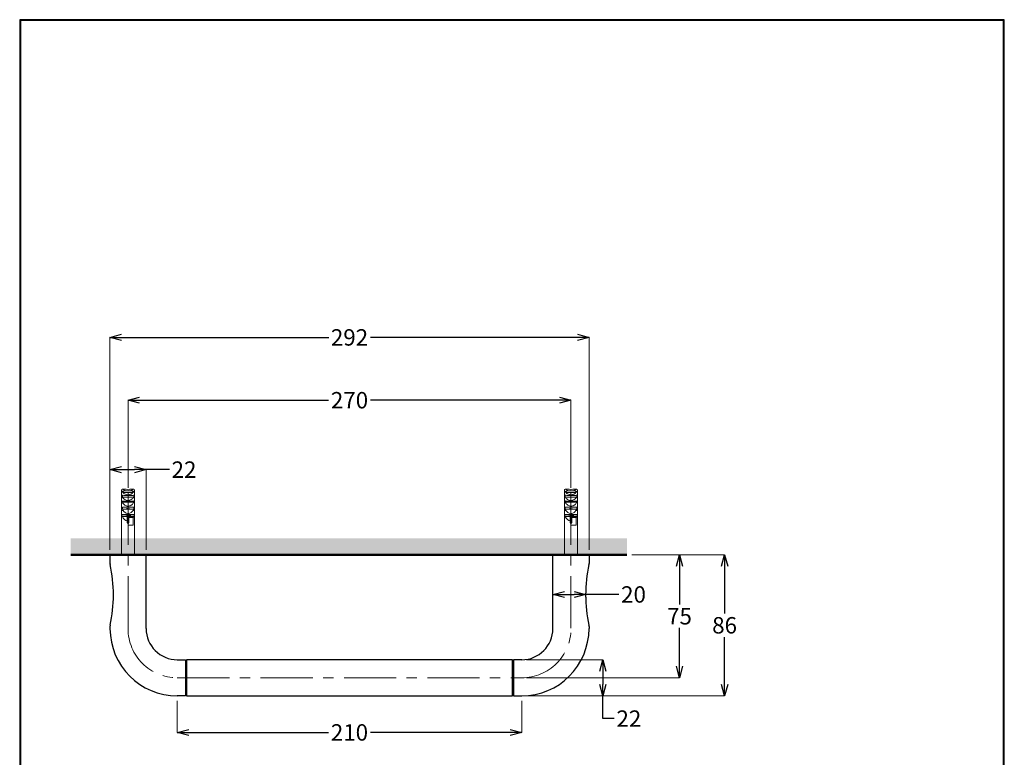
# Model space of a CAD drawing. Units: millimetres. Extents: x 2485 to 3085, y 611 to 1472.
# Drawn here: x 2485 to 3085, y 1023 to 1472 of the extents above; entities that cross this region are included whole.
import ezdxf

# ---------------------------------------------------------------- set-up
doc = ezdxf.new("R2010")
doc.units = ezdxf.units.MM
doc.linetypes.add('CENTER', pattern=[50.8, 31.75, -6.35, 6.35, -6.35])
for name, color, linetype, lineweight in [('中心線', 2, 'CENTER', 5), ('標註線', 7, 'Continuous', 9), ('牆壁線', 5, 'Continuous', 50)]:
    doc.layers.add(name, color=color, linetype=linetype, lineweight=lineweight)
doc.layers.add('繪圖線', color=7, linetype='Continuous')
doc.styles.get("Standard").update_dxf_attribs({"font": 'msjh.ttf', "height": 10})
doc.dimstyles.get("Standard").update_dxf_attribs({"dimtxt": 10, "dimasz": 7, "dimexe": 0, "dimexo": 3, "dimgap": 2, "dimtad": 0, "dimtih": 1, "dimtoh": 1, "dimdec": 1, "dimdsep": 46, "dimtxsty": 'Standard', "dimblk": 'OPEN30', "dimcen": 0.09, "dimadec": 0, "dimazin": 2, "dimtfac": 1, "dimtdec": 1, "dimtofl": 0, "dimtmove": 1, "dimatfit": 3, "dimldrblk": 'OPEN30', "dimfxl": 0, "dimtolj": 1, "dimtzin": 0, "dimlwe": 9, "dimarcsym": 0})

# ---------------------------------------------------------------- blocks, each defined once
blk = doc.blocks.new('_Open30')
at = {"color": 0, "linetype": 'ByBlock', "lineweight": -2}
for p, q in [((-1, 0.268), (0, 0)), ((0, 0), (-1, -0.268)), ((0, 0), (-1, 0))]:
    blk.add_line(p, q, dxfattribs=at)
blk = doc.blocks.new('*D54')
at = {"layer": 'Defpoints', "color": 0}
for p in [(2581.3, 1060.35), (2791.25, 1060.35), (2791.25, 1038.07)]:
    blk.add_point(p, dxfattribs=at)
at = {"layer": '繪圖線', "color": 0, "lineweight": 9}
for p, q in [((2581.3, 1057.35), (2581.3, 1038.07)), ((2791.25, 1057.35), (2791.25, 1038.07))]:
    blk.add_line(p, q, dxfattribs=at)
at = {"layer": '繪圖線', "color": 0, "lineweight": -2}
for p, q in [((2588.3, 1038.07), (2673.41, 1038.07)), ((2784.25, 1038.07), (2699.14, 1038.07))]:
    blk.add_line(p, q, dxfattribs=at)
at = {"layer": '繪圖線', "color": 0, "lineweight": -2, "xscale": 7, "yscale": 7, "zscale": 7, "rotation": 180}
blk.add_blockref('_Open30', (2581.3, 1038.07), dxfattribs=at)
at = {"layer": '繪圖線', "color": 0, "lineweight": -2, "xscale": 7, "yscale": 7, "zscale": 7}
blk.add_blockref('_Open30', (2791.25, 1038.07), dxfattribs=at)
at = {"layer": '繪圖線', "color": 0, "insert": (2686.27, 1038.07), "char_height": 10, "attachment_point": 5}
blk.add_mtext('\\A1;210', dxfattribs=at)
blk = doc.blocks.new('*D58')
at = {"layer": 'Defpoints', "color": 0}
for p in [(2832.25, 1278.79), (2540.35, 1146.36), (2832.25, 1146.36)]:
    blk.add_point(p, dxfattribs=at)
at = {"layer": '標註線', "color": 0, "lineweight": 9}
for p, q in [((2540.35, 1149.36), (2540.35, 1278.79)), ((2832.25, 1149.36), (2832.25, 1278.79))]:
    blk.add_line(p, q, dxfattribs=at)
at = {"layer": '標註線', "color": 0, "lineweight": -2}
for p, q in [((2547.35, 1278.79), (2673.6, 1278.79)), ((2825.25, 1278.79), (2699, 1278.79))]:
    blk.add_line(p, q, dxfattribs=at)
at = {"layer": '標註線', "color": 0, "lineweight": -2, "xscale": 7, "yscale": 7, "zscale": 7, "rotation": 180}
blk.add_blockref('_Open30', (2540.35, 1278.79), dxfattribs=at)
at = {"layer": '標註線', "color": 0, "lineweight": -2, "xscale": 7, "yscale": 7, "zscale": 7}
blk.add_blockref('_Open30', (2832.25, 1278.79), dxfattribs=at)
at = {"layer": '標註線', "color": 0, "insert": (2686.3, 1278.79), "char_height": 10, "attachment_point": 5}
blk.add_mtext('\\A1;292', dxfattribs=at)
blk = doc.blocks.new('*D59')
at = {"layer": 'Defpoints', "color": 0}
for p in [(2821.25, 1240.51), (2551.35, 1184.16), (2821.25, 1184.16)]:
    blk.add_point(p, dxfattribs=at)
at = {"layer": '標註線', "color": 0, "lineweight": 9}
for p, q in [((2551.35, 1187.16), (2551.35, 1240.51)), ((2821.25, 1187.16), (2821.25, 1240.51))]:
    blk.add_line(p, q, dxfattribs=at)
at = {"layer": '標註線', "color": 0, "lineweight": -2}
for p, q in [((2558.35, 1240.51), (2673.43, 1240.51)), ((2814.25, 1240.51), (2699.17, 1240.51))]:
    blk.add_line(p, q, dxfattribs=at)
at = {"layer": '標註線', "color": 0, "lineweight": -2, "xscale": 7, "yscale": 7, "zscale": 7, "rotation": 180}
blk.add_blockref('_Open30', (2551.35, 1240.51), dxfattribs=at)
at = {"layer": '標註線', "color": 0, "lineweight": -2, "xscale": 7, "yscale": 7, "zscale": 7}
blk.add_blockref('_Open30', (2821.25, 1240.51), dxfattribs=at)
at = {"layer": '標註線', "color": 0, "insert": (2686.3, 1240.51), "char_height": 10, "attachment_point": 5}
blk.add_mtext('\\A1;270', dxfattribs=at)
blk = doc.blocks.new('*D60')
at = {"layer": 'Defpoints', "color": 0}
for p in [(2562.35, 1198.21), (2540.35, 1146.36), (2562.35, 1146.36)]:
    blk.add_point(p, dxfattribs=at)
at = {"layer": '標註線', "color": 0, "lineweight": 9}
for p, q in [((2540.35, 1149.36), (2540.35, 1198.21)), ((2562.35, 1149.36), (2562.35, 1198.21))]:
    blk.add_line(p, q, dxfattribs=at)
at = {"layer": '標註線', "color": 0, "lineweight": -2}
for p, q in [((2547.35, 1198.21), (2555.35, 1198.21)), ((2576.59, 1198.21), (2562.35, 1198.21))]:
    blk.add_line(p, q, dxfattribs=at)
at = {"layer": '標註線', "color": 0, "lineweight": -2, "xscale": 7, "yscale": 7, "zscale": 7, "rotation": 180}
blk.add_blockref('_Open30', (2540.35, 1198.21), dxfattribs=at)
at = {"layer": '標註線', "color": 0, "lineweight": -2, "xscale": 7, "yscale": 7, "zscale": 7}
blk.add_blockref('_Open30', (2562.35, 1198.21), dxfattribs=at)
at = {"layer": '標註線', "color": 0, "insert": (2585.46, 1198.21), "char_height": 10, "attachment_point": 5}
blk.add_mtext('\\A1;22', dxfattribs=at)
blk = doc.blocks.new('*D61')
at = {"layer": 'Defpoints', "color": 0}
for p in [(2810.25, 1123.86), (2830.2, 1123.48), (2830.2, 1122.15)]:
    blk.add_point(p, dxfattribs=at)
at = {"layer": '標註線', "color": 0, "lineweight": 9}
for p, q in [((2810.25, 1120.86), (2810.25, 1122.15)), ((2830.2, 1120.48), (2830.2, 1122.15))]:
    blk.add_line(p, q, dxfattribs=at)
at = {"layer": '標註線', "color": 0, "lineweight": -2}
for p, q in [((2817.25, 1122.15), (2823.2, 1122.15)), ((2850.32, 1122.15), (2830.2, 1122.15))]:
    blk.add_line(p, q, dxfattribs=at)
at = {"layer": '標註線', "color": 0, "lineweight": -2, "xscale": 7, "yscale": 7, "zscale": 7, "rotation": 180}
blk.add_blockref('_Open30', (2810.25, 1122.15), dxfattribs=at)
at = {"layer": '標註線', "color": 0, "lineweight": -2, "xscale": 7, "yscale": 7, "zscale": 7}
blk.add_blockref('_Open30', (2830.2, 1122.15), dxfattribs=at)
at = {"layer": '標註線', "color": 0, "insert": (2859.36, 1122.15), "char_height": 10, "attachment_point": 5}
blk.add_mtext('\\A1;20', dxfattribs=at)
blk = doc.blocks.new('*D62')
at = {"layer": 'Defpoints', "color": 0}
for p in [(2791.25, 1082.36), (2791.25, 1060.35), (2840.67, 1060.35)]:
    blk.add_point(p, dxfattribs=at)
at = {"layer": '標註線', "color": 0, "lineweight": 9}
for p, q in [((2794.25, 1082.36), (2840.67, 1082.36)), ((2794.25, 1060.35), (2840.67, 1060.35))]:
    blk.add_line(p, q, dxfattribs=at)
at = {"layer": '標註線', "color": 0, "lineweight": -2}
for p, q in [((2840.67, 1075.36), (2840.67, 1067.35)), ((2840.67, 1046.48), (2840.67, 1060.35)), ((2847.67, 1046.48), (2840.67, 1046.48))]:
    blk.add_line(p, q, dxfattribs=at)
at = {"layer": '標註線', "color": 0, "lineweight": -2, "xscale": 7, "yscale": 7, "zscale": 7}
for p, rotation in [((2840.67, 1082.36), 90), ((2840.67, 1060.35), 270)]:
    blk.add_blockref('_Open30', p, dxfattribs=dict(at, rotation=rotation))
at = {"layer": '標註線', "color": 0, "insert": (2856.54, 1046.48), "char_height": 10, "attachment_point": 5}
blk.add_mtext('\\A1;22', dxfattribs=at)
blk = doc.blocks.new('*D63')
at = {"layer": 'Defpoints', "color": 0}
for p in [(2876.33, 1146.36), (2887.39, 1146.36), (2791.25, 1071.35)]:
    blk.add_point(p, dxfattribs=at)
at = {"layer": '標註線', "color": 0, "lineweight": 9}
for p, q in [((2879.33, 1146.36), (2887.39, 1146.36)), ((2794.25, 1071.35), (2887.39, 1071.35))]:
    blk.add_line(p, q, dxfattribs=at)
at = {"layer": '標註線', "color": 0, "lineweight": -2}
for p, q in [((2887.39, 1139.36), (2887.39, 1115.94)), ((2887.39, 1078.35), (2887.39, 1101.77))]:
    blk.add_line(p, q, dxfattribs=at)
at = {"layer": '標註線', "color": 0, "lineweight": -2, "xscale": 7, "yscale": 7, "zscale": 7}
for p, rotation in [((2887.39, 1146.36), 90), ((2887.39, 1071.35), 270)]:
    blk.add_blockref('_Open30', p, dxfattribs=dict(at, rotation=rotation))
at = {"layer": '標註線', "color": 0, "insert": (2887.39, 1108.85), "char_height": 10, "attachment_point": 5}
blk.add_mtext('\\A1;75', dxfattribs=at)
blk = doc.blocks.new('*D69')
at = {"layer": 'Defpoints', "color": 0}
for p in [(2855.31, 1146.36), (2791.25, 1060.35), (2914.86, 1060.35)]:
    blk.add_point(p, dxfattribs=at)
at = {"layer": '標註線', "color": 0, "lineweight": 9}
for p, q in [((2858.31, 1146.36), (2914.86, 1146.36)), ((2794.25, 1060.35), (2914.86, 1060.35))]:
    blk.add_line(p, q, dxfattribs=at)
at = {"layer": '標註線', "color": 0, "lineweight": -2}
for p, q in [((2914.86, 1139.36), (2914.86, 1110.52)), ((2914.86, 1067.35), (2914.86, 1096.19))]:
    blk.add_line(p, q, dxfattribs=at)
at = {"layer": '標註線', "color": 0, "lineweight": -2, "xscale": 7, "yscale": 7, "zscale": 7}
for p, rotation in [((2914.86, 1146.36), 90), ((2914.86, 1060.35), 270)]:
    blk.add_blockref('_Open30', p, dxfattribs=dict(at, rotation=rotation))
at = {"layer": '標註線', "color": 0, "insert": (2914.86, 1103.35), "char_height": 10, "attachment_point": 5}
blk.add_mtext('\\A1;86', dxfattribs=at)

msp = doc.modelspace()

# ---------------------------------------------------------------- hatches: boundary and pattern name
at = {"layer": '繪圖線', "lineweight": 0}
h = msp.add_hatch(dxfattribs=at)
h.set_pattern_fill('DOTS', color=256, scale=2)
h.set_pattern_definition([(0, (0, -80.706), (1.5875, 3.175), [0, -3.175])])
h.paths.add_polyline_path([(2855.31, 1146.36), (2855.31, 1156.36), (2516.42, 1156.36), (2516.42, 1146.36)])

# ---------------------------------------------------------------- linework, layer by layer
at = {"lineweight": 30}
msp.add_lwpolyline([(2485.32, 611.39), (3085.31, 611.39), (3085.31, 1472.4), (2485.32, 1472.4)], close=True, dxfattribs=at)
at = {"color": 0}
msp.add_lwpolyline([(3084.86, 710.07), (3084.86, 1471.95), (2485.77, 1471.95), (2485.77, 710.07)], close=True, dxfattribs=at)
at = {"layer": '中心線'}
for p, q in [((2551.35, 1184.16), (2551.35, 1101.36)), ((2821.25, 1184.16), (2821.25, 1101.36)), ((2581.35, 1071.35), (2791.25, 1071.35))]:
    msp.add_line(p, q, dxfattribs=at)
for points in [[(2551.35, 1101.36), (2551.35, 1084.79), (2564.78, 1071.35), (2581.35, 1071.35)], [(2791.25, 1071.35), (2807.82, 1071.35), (2821.25, 1084.79), (2821.25, 1101.36)]]:
    msp.add_open_spline(points, degree=3, dxfattribs=at)
at = {"layer": '牆壁線'}
msp.add_line((2516.42, 1146.36), (2855.31, 1146.36), dxfattribs=at)
at = {"layer": '繪圖線', "lineweight": 0}
for p, q in [((2547.38, 1173.39), (2547.38, 1185.48)), ((2547.89, 1182.62), (2547.89, 1181.5)), ((2554.48, 1184.32), (2548.22, 1184.32)), ((2550.22, 1186.36), (2548.39, 1186.36)), ((2549.68, 1185.38), (2553.02, 1185.38)), ((2554.31, 1186.36), (2552.48, 1186.36)), ((2554.81, 1181.5), (2554.81, 1182.62)), ((2555.32, 1173.39), (2555.32, 1185.48)), ((2817.28, 1173.39), (2817.28, 1185.48)), ((2817.79, 1182.62), (2817.79, 1181.5)), ((2824.38, 1184.32), (2818.12, 1184.32)), ((2820.12, 1186.36), (2818.29, 1186.36)), ((2819.58, 1185.38), (2822.92, 1185.38)), ((2824.21, 1186.36), (2822.38, 1186.36)), ((2824.72, 1181.5), (2824.72, 1182.62)), ((2825.22, 1173.39), (2825.22, 1185.48)), ((2554.81, 1181.5), (2547.89, 1181.5)), ((2547.89, 1179.11), (2547.89, 1178.3)), ((2554.81, 1178.3), (2547.89, 1178.3)), ((2554.81, 1178.3), (2554.81, 1179.11)), ((2824.72, 1181.5), (2817.79, 1181.5)), ((2817.79, 1179.11), (2817.79, 1178.3)), ((2824.72, 1178.3), (2817.79, 1178.3)), ((2824.72, 1178.3), (2824.72, 1179.11)), ((2547.38, 1173.39), (2548.29, 1173.39)), ((2547.38, 1173.39), (2547.38, 1161.94)), ((2549.67, 1170.63), (2547.64, 1170.63)), ((2547.64, 1170.63), (2547.64, 1169.68)), ((2554.92, 1170.93), (2547.78, 1170.93)), ((2547.89, 1175.43), (2547.89, 1174.17)), ((2554.81, 1174.17), (2547.89, 1174.17)), ((2547.89, 1174.17), (2548.29, 1173.39)), ((2550.68, 1170.63), (2549.77, 1170.63)), ((2550.85, 1165.84), (2550.85, 1170.93)), ((2551.85, 1165.84), (2551.85, 1170.93)), ((2555.06, 1170.63), (2552.03, 1170.63)), ((2554.41, 1173.39), (2554.81, 1174.17)), ((2554.41, 1173.39), (2555.32, 1173.39)), ((2554.81, 1174.17), (2554.81, 1175.43)), ((2555.06, 1169.68), (2555.06, 1170.63)), ((2555.32, 1173.39), (2555.32, 1161.94)), ((2817.28, 1173.39), (2818.19, 1173.39)), ((2817.28, 1173.39), (2817.28, 1146.36)), ((2819.57, 1170.63), (2817.54, 1170.63)), ((2817.54, 1170.63), (2817.54, 1169.68)), ((2824.82, 1170.93), (2817.68, 1170.93)), ((2817.79, 1175.43), (2817.79, 1174.17)), ((2824.72, 1174.17), (2817.79, 1174.17)), ((2817.79, 1174.17), (2818.19, 1173.39)), ((2820.57, 1170.63), (2819.66, 1170.63)), ((2820.75, 1165.84), (2820.75, 1170.93)), ((2821.75, 1165.84), (2821.75, 1170.93)), ((2824.96, 1170.63), (2821.92, 1170.63)), ((2824.31, 1173.39), (2824.72, 1174.17)), ((2824.31, 1173.39), (2825.22, 1173.39)), ((2824.72, 1174.17), (2824.72, 1175.43)), ((2824.96, 1169.68), (2824.96, 1170.63)), ((2825.22, 1173.39), (2825.22, 1146.36)), ((2550.85, 1169.68), (2547.89, 1169.68)), ((2550.85, 1165.84), (2551.85, 1165.84)), ((2550.85, 1165.59), (2551.85, 1165.59)), ((2551.35, 1164.43), (2551.35, 1165.59)), ((2551.35, 1164.43), (2554.47, 1164.43)), ((2554.81, 1169.68), (2551.85, 1169.68)), ((2551.85, 1169), (2554.47, 1169)), ((2554.47, 1164.43), (2554.47, 1169)), ((2820.75, 1169.68), (2817.79, 1169.68)), ((2820.75, 1165.84), (2821.75, 1165.84)), ((2820.75, 1165.59), (2821.75, 1165.59)), ((2821.25, 1164.43), (2821.25, 1165.59)), ((2821.25, 1164.43), (2824.37, 1164.43)), ((2824.72, 1169.68), (2821.75, 1169.68)), ((2821.75, 1169), (2824.37, 1169)), ((2824.37, 1164.43), (2824.37, 1169)), ((2547.35, 1161.94), (2547.35, 1146.36)), ((2555.35, 1146.36), (2555.35, 1161.94)), ((2817.25, 1161.94), (2817.25, 1150.93)), ((2825.25, 1150.93), (2825.25, 1161.94))]:
    msp.add_line(p, q, dxfattribs=at)
at = {"layer": '繪圖線'}
for p, q in [((2562.35, 1146.36), (2540.35, 1146.36)), ((2540.35, 1146.36), (2540.35, 1141.09)), ((2562.35, 1101.36), (2562.35, 1146.36)), ((2810.25, 1101.36), (2810.25, 1146.36)), ((2810.25, 1146.36), (2832.25, 1146.36)), ((2832.25, 1146.36), (2832.25, 1141.09)), ((2540.35, 1102.62), (2540.35, 1101.36)), ((2832.25, 1102.62), (2832.25, 1101.36)), ((2581.35, 1082.36), (2586.35, 1082.36)), ((2586.35, 1082.36), (2586.35, 1060.35)), ((2587.05, 1081.85), (2586.35, 1081.85)), ((2587.05, 1082.36), (2587.05, 1060.35)), ((2785.55, 1082.36), (2587.05, 1082.36)), ((2785.55, 1082.36), (2785.55, 1060.35)), ((2785.55, 1060.35), (2785.55, 1082.36)), ((2785.55, 1081.85), (2786.25, 1081.85)), ((2786.25, 1082.36), (2786.25, 1060.35)), ((2791.25, 1082.36), (2786.25, 1082.36)), ((2586.35, 1060.35), (2581.35, 1060.35)), ((2586.35, 1060.85), (2587.05, 1060.85)), ((2587.05, 1060.35), (2785.55, 1060.35)), ((2786.25, 1060.85), (2785.55, 1060.85)), ((2786.25, 1060.35), (2791.25, 1060.35)), ((2786.25, 1060.35), (2791.25, 1060.35))]:
    msp.add_line(p, q, dxfattribs=at)
at = {"layer": '繪圖線', "lineweight": 0}
for points, knots in [([(2548.23, 1184.52), (2547.21, 1185.32), (2548.48, 1184.24), (2547.59, 1185.06), (2547.25, 1185.68), (2547.66, 1184.85), (2547.38, 1185.48)], [0, 0, 0, 0, 1, 1, 1, 2, 2, 2, 2]), ([(2547.38, 1185.48), (2547.45, 1185.92), (2547.34, 1185.33), (2547.44, 1185.77), (2547.66, 1186.16), (2547.33, 1185.65), (2547.6, 1186.02), (2547.96, 1186.33), (2547.46, 1185.94), (2547.85, 1186.22), (2548.3, 1186.41), (2547.68, 1186.18), (2548.16, 1186.33), (2548.5, 1186.37), (2548.04, 1186.33), (2548.39, 1186.36)], [0, 0, 0, 0, 1, 1, 1, 2, 2, 2, 3, 3, 3, 4, 4, 4, 5, 5, 5, 5]), ([(2547.89, 1182.62), (2549.13, 1182.47), (2547.41, 1182.66), (2548.75, 1182.52), (2550.45, 1182.42), (2548.1, 1182.55), (2549.92, 1182.46), (2551.87, 1182.41), (2549.25, 1182.46), (2551.23, 1182.44), (2553.16, 1182.45), (2550.6, 1182.42), (2552.51, 1182.45), (2554.26, 1182.52), (2551.97, 1182.42), (2553.65, 1182.5), (2555.1, 1182.62), (2553.26, 1182.45), (2554.57, 1182.58), (2554.94, 1182.63), (2554.46, 1182.57), (2554.81, 1182.62)], [0, 0, 0, 0, 1, 1, 1, 2, 2, 2, 3, 3, 3, 4, 4, 4, 5, 5, 5, 6, 6, 6, 7, 7, 7, 7]), ([(2554.48, 1184.32), (2553.06, 1183.04), (2555.01, 1184.69), (2553.51, 1183.49), (2552.61, 1183.02), (2553.82, 1183.62), (2552.9, 1183.19), (2551.92, 1182.87), (2553.24, 1183.27), (2552.24, 1182.99), (2550.35, 1182.79), (2552.88, 1182.95), (2550.98, 1182.91), (2549.28, 1183.23), (2551.51, 1182.72), (2549.86, 1183.17), (2548.32, 1183.93), (2550.31, 1182.84), (2548.87, 1183.71), (2547.87, 1184.6), (2549.17, 1183.39), (2548.22, 1184.32)], [0, 0, 0, 0, 1, 1, 1, 2, 2, 2, 3, 3, 3, 4, 4, 4, 5, 5, 5, 6, 6, 6, 7, 7, 7, 7]), ([(2548.23, 1184.52), (2548.3, 1184.89), (2548.19, 1184.41), (2548.28, 1184.76), (2548.48, 1185.09), (2548.19, 1184.67), (2548.43, 1184.97), (2548.75, 1185.25), (2548.31, 1184.9), (2548.65, 1185.15), (2549.26, 1185.42), (2548.43, 1185.09), (2549.07, 1185.31), (2549.98, 1185.43), (2548.76, 1185.3), (2549.68, 1185.38)], [0, 0, 0, 0, 1, 1, 1, 2, 2, 2, 3, 3, 3, 4, 4, 4, 5, 5, 5, 5]), ([(2548.39, 1186.36), (2548.59, 1185.96), (2548.31, 1186.48), (2548.53, 1186.09), (2549.21, 1185.43), (2548.21, 1186.28), (2549.03, 1185.67), (2549.99, 1185.22), (2548.68, 1185.8), (2549.68, 1185.38)], [0, 0, 0, 0, 1, 1, 1, 2, 2, 2, 3, 3, 3, 3]), ([(2553.02, 1185.38), (2554.24, 1185.24), (2552.63, 1185.49), (2553.82, 1185.25), (2554.31, 1185.02), (2553.68, 1185.36), (2554.14, 1185.09), (2554.52, 1184.73), (2554.04, 1185.23), (2554.38, 1184.84), (2554.53, 1184.5), (2554.35, 1184.96), (2554.46, 1184.61), (2554.48, 1184.48), (2554.46, 1184.65), (2554.47, 1184.52)], [0, 0, 0, 0, 1, 1, 1, 2, 2, 2, 3, 3, 3, 4, 4, 4, 5, 5, 5, 5]), ([(2553.02, 1185.38), (2553.33, 1185.49), (2552.92, 1185.34), (2553.22, 1185.45), (2554.28, 1185.97), (2552.94, 1185.24), (2553.89, 1185.82), (2554.54, 1186.48), (2553.77, 1185.58), (2554.28, 1186.27), (2554.33, 1186.4), (2554.26, 1186.22), (2554.31, 1186.36)], [0, 0, 0, 0, 1, 1, 1, 2, 2, 2, 3, 3, 3, 4, 4, 4, 4]), ([(2554.31, 1186.36), (2554.82, 1186.29), (2554.15, 1186.39), (2554.65, 1186.31), (2555.11, 1186.11), (2554.51, 1186.4), (2554.95, 1186.16), (2555.3, 1185.84), (2554.85, 1186.28), (2555.17, 1185.94), (2555.38, 1185.53), (2555.13, 1186.08), (2555.3, 1185.66), (2555.33, 1185.38), (2555.29, 1185.75), (2555.32, 1185.48)], [0, 0, 0, 0, 1, 1, 1, 2, 2, 2, 3, 3, 3, 4, 4, 4, 5, 5, 5, 5]), ([(2555.32, 1185.48), (2555.22, 1185.2), (2555.36, 1185.57), (2555.25, 1185.29), (2554.58, 1184.39), (2555.6, 1185.57), (2554.74, 1184.7), (2554.34, 1184.43), (2554.88, 1184.79), (2554.47, 1184.52)], [0, 0, 0, 0, 1, 1, 1, 2, 2, 2, 3, 3, 3, 3]), ([(2818.13, 1184.52), (2817.11, 1185.32), (2818.38, 1184.24), (2817.49, 1185.06), (2817.15, 1185.68), (2817.56, 1184.85), (2817.28, 1185.48)], [0, 0, 0, 0, 1, 1, 1, 2, 2, 2, 2]), ([(2817.28, 1185.48), (2817.35, 1185.92), (2817.24, 1185.33), (2817.34, 1185.77), (2817.56, 1186.16), (2817.23, 1185.65), (2817.5, 1186.02), (2817.86, 1186.33), (2817.36, 1185.94), (2817.75, 1186.22), (2818.2, 1186.41), (2817.58, 1186.18), (2818.06, 1186.33), (2818.4, 1186.37), (2817.94, 1186.33), (2818.29, 1186.36)], [0, 0, 0, 0, 1, 1, 1, 2, 2, 2, 3, 3, 3, 4, 4, 4, 5, 5, 5, 5]), ([(2817.79, 1182.62), (2819.03, 1182.47), (2817.31, 1182.66), (2818.65, 1182.52), (2820.35, 1182.42), (2818, 1182.55), (2819.82, 1182.46), (2821.77, 1182.41), (2819.15, 1182.46), (2821.13, 1182.44), (2823.06, 1182.45), (2820.51, 1182.42), (2822.41, 1182.45), (2824.16, 1182.52), (2821.87, 1182.42), (2823.55, 1182.5), (2825, 1182.62), (2823.15, 1182.45), (2824.47, 1182.58), (2824.84, 1182.63), (2824.36, 1182.57), (2824.72, 1182.62)], [0, 0, 0, 0, 1, 1, 1, 2, 2, 2, 3, 3, 3, 4, 4, 4, 5, 5, 5, 6, 6, 6, 7, 7, 7, 7]), ([(2824.38, 1184.32), (2822.96, 1183.04), (2824.91, 1184.69), (2823.41, 1183.49), (2822.51, 1183.02), (2823.72, 1183.62), (2822.8, 1183.19), (2821.82, 1182.87), (2823.14, 1183.27), (2822.14, 1182.99), (2820.25, 1182.79), (2822.78, 1182.95), (2820.88, 1182.91), (2819.18, 1183.23), (2821.41, 1182.72), (2819.76, 1183.17), (2818.22, 1183.93), (2820.21, 1182.84), (2818.77, 1183.71), (2817.77, 1184.6), (2819.07, 1183.39), (2818.12, 1184.32)], [0, 0, 0, 0, 1, 1, 1, 2, 2, 2, 3, 3, 3, 4, 4, 4, 5, 5, 5, 6, 6, 6, 7, 7, 7, 7]), ([(2818.13, 1184.52), (2818.2, 1184.89), (2818.09, 1184.41), (2818.18, 1184.76), (2818.38, 1185.09), (2818.09, 1184.67), (2818.33, 1184.97), (2818.65, 1185.25), (2818.21, 1184.9), (2818.55, 1185.15), (2819.17, 1185.42), (2818.33, 1185.09), (2818.97, 1185.31), (2819.89, 1185.43), (2818.66, 1185.3), (2819.58, 1185.38)], [0, 0, 0, 0, 1, 1, 1, 2, 2, 2, 3, 3, 3, 4, 4, 4, 5, 5, 5, 5]), ([(2818.29, 1186.36), (2818.49, 1185.96), (2818.21, 1186.48), (2818.43, 1186.09), (2819.11, 1185.43), (2818.11, 1186.28), (2818.93, 1185.67), (2819.89, 1185.22), (2818.58, 1185.8), (2819.58, 1185.38)], [0, 0, 0, 0, 1, 1, 1, 2, 2, 2, 3, 3, 3, 3]), ([(2822.92, 1185.38), (2824.14, 1185.24), (2822.53, 1185.49), (2823.72, 1185.25), (2824.21, 1185.02), (2823.57, 1185.36), (2824.04, 1185.09), (2824.42, 1184.73), (2823.94, 1185.23), (2824.28, 1184.84), (2824.43, 1184.5), (2824.25, 1184.96), (2824.36, 1184.61), (2824.38, 1184.48), (2824.36, 1184.65), (2824.37, 1184.52)], [0, 0, 0, 0, 1, 1, 1, 2, 2, 2, 3, 3, 3, 4, 4, 4, 5, 5, 5, 5]), ([(2822.92, 1185.38), (2823.23, 1185.49), (2822.82, 1185.34), (2823.12, 1185.45), (2824.18, 1185.97), (2822.84, 1185.24), (2823.79, 1185.82), (2824.44, 1186.48), (2823.67, 1185.58), (2824.18, 1186.27), (2824.23, 1186.4), (2824.16, 1186.22), (2824.21, 1186.36)], [0, 0, 0, 0, 1, 1, 1, 2, 2, 2, 3, 3, 3, 4, 4, 4, 4]), ([(2824.21, 1186.36), (2824.72, 1186.29), (2824.05, 1186.39), (2824.55, 1186.31), (2825.01, 1186.11), (2824.41, 1186.4), (2824.85, 1186.16), (2825.2, 1185.84), (2824.75, 1186.28), (2825.07, 1185.94), (2825.28, 1185.53), (2825.03, 1186.08), (2825.2, 1185.66), (2825.24, 1185.38), (2825.19, 1185.75), (2825.22, 1185.48)], [0, 0, 0, 0, 1, 1, 1, 2, 2, 2, 3, 3, 3, 4, 4, 4, 5, 5, 5, 5]), ([(2825.22, 1185.48), (2825.12, 1185.2), (2825.26, 1185.57), (2825.15, 1185.29), (2824.48, 1184.39), (2825.5, 1185.57), (2824.64, 1184.7), (2824.24, 1184.43), (2824.78, 1184.79), (2824.37, 1184.52)], [0, 0, 0, 0, 1, 1, 1, 2, 2, 2, 3, 3, 3, 3]), ([(2554.81, 1179.11), (2553.57, 1178.97), (2555.29, 1179.15), (2553.96, 1179.02), (2552.28, 1178.92), (2554.59, 1179.04), (2552.8, 1178.96), (2550.85, 1178.91), (2553.47, 1178.96), (2551.49, 1178.93), (2549.5, 1178.95), (2552.13, 1178.92), (2550.17, 1178.95), (2548.35, 1179.02), (2550.72, 1178.92), (2548.99, 1179), (2547.52, 1179.12), (2549.38, 1178.96), (2548.06, 1179.09), (2547.8, 1179.12), (2548.14, 1179.07), (2547.89, 1179.11)], [0, 0, 0, 0, 1, 1, 1, 2, 2, 2, 3, 3, 3, 4, 4, 4, 5, 5, 5, 6, 6, 6, 7, 7, 7, 7]), ([(2547.89, 1178.3), (2548.56, 1177.18), (2547.63, 1178.66), (2548.35, 1177.56), (2549.24, 1176.54), (2548.01, 1177.87), (2548.96, 1176.89), (2550.33, 1175.9), (2548.44, 1177.16), (2549.91, 1176.27), (2551.27, 1175.78), (2549.42, 1176.36), (2550.84, 1175.98), (2552.33, 1175.9), (2550.34, 1175.92), (2551.83, 1175.97), (2553.12, 1176.29), (2551.43, 1175.81), (2552.68, 1176.21), (2554.24, 1177.11), (2552.22, 1175.84), (2553.69, 1176.85), (2554.56, 1177.71), (2553.43, 1176.54), (2554.25, 1177.44), (2554.95, 1178.4), (2554.06, 1177.1), (2554.7, 1178.09), (2554.87, 1178.41), (2554.64, 1177.98), (2554.81, 1178.3)], [0, 0, 0, 0, 1, 1, 1, 2, 2, 2, 3, 3, 3, 4, 4, 4, 5, 5, 5, 6, 6, 6, 7, 7, 7, 8, 8, 8, 9, 9, 9, 10, 10, 10, 10]), ([(2554.81, 1181.5), (2554.22, 1180.6), (2555.03, 1181.79), (2554.41, 1180.91), (2553.66, 1180.1), (2554.69, 1181.16), (2553.89, 1180.38), (2552.38, 1179.34), (2554.46, 1180.65), (2552.85, 1179.73), (2551.31, 1179.24), (2553.39, 1179.81), (2551.8, 1179.45), (2550.15, 1179.42), (2552.35, 1179.37), (2550.7, 1179.48), (2549.23, 1179.88), (2551.16, 1179.27), (2549.74, 1179.78), (2548.36, 1180.59), (2550.14, 1179.45), (2548.84, 1180.35), (2548.01, 1181.14), (2549.09, 1180.06), (2548.31, 1180.89), (2547.66, 1181.8), (2548.5, 1180.58), (2547.89, 1181.5)], [0, 0, 0, 0, 1, 1, 1, 2, 2, 2, 3, 3, 3, 4, 4, 4, 5, 5, 5, 6, 6, 6, 7, 7, 7, 8, 8, 8, 9, 9, 9, 9]), ([(2824.72, 1179.11), (2823.47, 1178.97), (2825.19, 1179.15), (2823.86, 1179.02), (2822.18, 1178.92), (2824.49, 1179.04), (2822.7, 1178.96), (2820.75, 1178.91), (2823.38, 1178.96), (2821.39, 1178.93), (2819.4, 1178.95), (2822.04, 1178.92), (2820.07, 1178.95), (2818.25, 1179.02), (2820.62, 1178.92), (2818.89, 1179), (2817.42, 1179.12), (2819.28, 1178.96), (2817.96, 1179.09), (2817.7, 1179.12), (2818.04, 1179.07), (2817.79, 1179.11)], [0, 0, 0, 0, 1, 1, 1, 2, 2, 2, 3, 3, 3, 4, 4, 4, 5, 5, 5, 6, 6, 6, 7, 7, 7, 7]), ([(2817.79, 1178.3), (2818.46, 1177.18), (2817.54, 1178.66), (2818.25, 1177.56), (2819.13, 1176.54), (2817.91, 1177.87), (2818.87, 1176.89), (2820.23, 1175.9), (2818.35, 1177.16), (2819.81, 1176.27), (2821.17, 1175.78), (2819.32, 1176.36), (2820.74, 1175.98), (2822.23, 1175.9), (2820.24, 1175.92), (2821.73, 1175.97), (2823.02, 1176.29), (2821.33, 1175.81), (2822.58, 1176.21), (2824.14, 1177.11), (2822.12, 1175.84), (2823.59, 1176.85), (2824.46, 1177.71), (2823.33, 1176.54), (2824.15, 1177.44), (2824.85, 1178.4), (2823.96, 1177.1), (2824.6, 1178.09), (2824.77, 1178.41), (2824.54, 1177.98), (2824.72, 1178.3)], [0, 0, 0, 0, 1, 1, 1, 2, 2, 2, 3, 3, 3, 4, 4, 4, 5, 5, 5, 6, 6, 6, 7, 7, 7, 8, 8, 8, 9, 9, 9, 10, 10, 10, 10]), ([(2824.72, 1181.5), (2824.12, 1180.6), (2824.93, 1181.79), (2824.31, 1180.91), (2823.56, 1180.1), (2824.59, 1181.16), (2823.79, 1180.38), (2822.28, 1179.34), (2824.36, 1180.65), (2822.75, 1179.73), (2821.2, 1179.24), (2823.29, 1179.81), (2821.7, 1179.45), (2820.05, 1179.42), (2822.25, 1179.37), (2820.6, 1179.48), (2819.13, 1179.88), (2821.06, 1179.27), (2819.64, 1179.78), (2818.26, 1180.59), (2820.04, 1179.45), (2818.74, 1180.35), (2817.91, 1181.14), (2818.99, 1180.06), (2818.21, 1180.89), (2817.56, 1181.8), (2818.4, 1180.58), (2817.79, 1181.5)], [0, 0, 0, 0, 1, 1, 1, 2, 2, 2, 3, 3, 3, 4, 4, 4, 5, 5, 5, 6, 6, 6, 7, 7, 7, 8, 8, 8, 9, 9, 9, 9]), ([(2554.81, 1175.43), (2554.65, 1175.43), (2554.87, 1175.43), (2554.7, 1175.43), (2553.93, 1175.43), (2555, 1175.43), (2554.17, 1175.43), (2552.58, 1175.43), (2554.77, 1175.43), (2553.07, 1175.43), (2551.16, 1175.43), (2553.74, 1175.43), (2551.78, 1175.43), (2549.77, 1175.43), (2552.44, 1175.43), (2550.44, 1175.43), (2548.56, 1175.43), (2551.02, 1175.43), (2549.21, 1175.43), (2547.65, 1175.43), (2549.64, 1175.43), (2548.21, 1175.43), (2547.71, 1175.43), (2548.37, 1175.43), (2547.89, 1175.43)], [0, 0, 0, 0, 1, 1, 1, 2, 2, 2, 3, 3, 3, 4, 4, 4, 5, 5, 5, 6, 6, 6, 7, 7, 7, 8, 8, 8, 8]), ([(2548.29, 1173.39), (2549.72, 1171.07), (2552.24, 1170.77), (2553.93, 1172.73), (2554.1, 1172.93), (2554.26, 1173.15), (2554.41, 1173.39)], [0, 0, 0, 0, 1, 1, 1, 2, 2, 2, 2]), ([(2550.85, 1170.43), (2550.29, 1170.52), (2551.03, 1170.4), (2550.48, 1170.49), (2549.34, 1170.66), (2550.77, 1170.43), (2549.77, 1170.61), (2549.65, 1170.64), (2549.8, 1170.6), (2549.69, 1170.63)], [0, 0, 0, 0, 1, 1, 1, 2, 2, 2, 3, 3, 3, 3]), ([(2549.69, 1170.6), (2549.8, 1170.57), (2549.65, 1170.61), (2549.77, 1170.58), (2550.77, 1170.39), (2549.34, 1170.63), (2550.48, 1170.45), (2551.03, 1170.37), (2550.29, 1170.48), (2550.85, 1170.4)], [0, 0, 0, 0, 1, 1, 1, 2, 2, 2, 3, 3, 3, 3]), ([(2552.34, 1174.3), (2552.16, 1174.33), (2552.4, 1174.29), (2552.22, 1174.32), (2550.95, 1174.52), (2552.69, 1174.26), (2551.35, 1174.46), (2550.01, 1174.66), (2551.75, 1174.39), (2550.48, 1174.59), (2550.34, 1174.61), (2550.53, 1174.58), (2550.39, 1174.6)], [0, 0, 0, 0, 1, 1, 1, 2, 2, 2, 3, 3, 3, 4, 4, 4, 4]), ([(2550.39, 1174.57), (2550.53, 1174.55), (2550.34, 1174.58), (2550.48, 1174.56), (2551.75, 1174.36), (2550.01, 1174.63), (2551.35, 1174.43), (2552.69, 1174.23), (2550.95, 1174.49), (2552.22, 1174.29), (2552.4, 1174.26), (2552.16, 1174.3), (2552.34, 1174.27)], [0, 0, 0, 0, 1, 1, 1, 2, 2, 2, 3, 3, 3, 4, 4, 4, 4]), ([(2553.01, 1170.08), (2552.9, 1170.11), (2553.05, 1170.07), (2552.93, 1170.1), (2551.93, 1170.28), (2553.36, 1170.04), (2552.22, 1170.22), (2551.67, 1170.3), (2552.4, 1170.19), (2551.85, 1170.28)], [0, 0, 0, 0, 1, 1, 1, 2, 2, 2, 3, 3, 3, 3]), ([(2551.85, 1170.25), (2552.4, 1170.16), (2551.67, 1170.27), (2552.22, 1170.19), (2553.36, 1170.01), (2551.93, 1170.25), (2552.93, 1170.07), (2553.05, 1170.04), (2552.9, 1170.08), (2553.01, 1170.05)], [0, 0, 0, 0, 1, 1, 1, 2, 2, 2, 3, 3, 3, 3]), ([(2824.72, 1175.43), (2824.55, 1175.43), (2824.77, 1175.43), (2824.61, 1175.43), (2823.83, 1175.43), (2824.9, 1175.43), (2824.07, 1175.43), (2822.48, 1175.43), (2824.67, 1175.43), (2822.97, 1175.43), (2821.06, 1175.43), (2823.64, 1175.43), (2821.68, 1175.43), (2819.67, 1175.43), (2822.34, 1175.43), (2820.34, 1175.43), (2818.46, 1175.43), (2820.92, 1175.43), (2819.11, 1175.43), (2817.55, 1175.43), (2819.54, 1175.43), (2818.11, 1175.43), (2817.61, 1175.43), (2818.27, 1175.43), (2817.79, 1175.43)], [0, 0, 0, 0, 1, 1, 1, 2, 2, 2, 3, 3, 3, 4, 4, 4, 5, 5, 5, 6, 6, 6, 7, 7, 7, 8, 8, 8, 8]), ([(2818.19, 1173.39), (2819.62, 1171.07), (2822.14, 1170.77), (2823.83, 1172.73), (2824, 1172.93), (2824.16, 1173.15), (2824.31, 1173.39)], [0, 0, 0, 0, 1, 1, 1, 2, 2, 2, 2]), ([(2820.75, 1170.43), (2820.2, 1170.52), (2820.93, 1170.4), (2820.38, 1170.49), (2819.24, 1170.66), (2820.67, 1170.43), (2819.66, 1170.61), (2819.55, 1170.64), (2819.7, 1170.6), (2819.59, 1170.63)], [0, 0, 0, 0, 1, 1, 1, 2, 2, 2, 3, 3, 3, 3]), ([(2819.59, 1170.6), (2819.7, 1170.57), (2819.55, 1170.61), (2819.66, 1170.58), (2820.67, 1170.39), (2819.24, 1170.63), (2820.38, 1170.45), (2820.93, 1170.37), (2820.2, 1170.48), (2820.75, 1170.4)], [0, 0, 0, 0, 1, 1, 1, 2, 2, 2, 3, 3, 3, 3]), ([(2822.23, 1174.3), (2822.06, 1174.33), (2822.3, 1174.29), (2822.12, 1174.32), (2820.85, 1174.52), (2822.59, 1174.26), (2821.25, 1174.46), (2819.91, 1174.66), (2821.65, 1174.39), (2820.38, 1174.59), (2820.24, 1174.61), (2820.43, 1174.58), (2820.29, 1174.6)], [0, 0, 0, 0, 1, 1, 1, 2, 2, 2, 3, 3, 3, 4, 4, 4, 4]), ([(2820.28, 1174.57), (2820.43, 1174.55), (2820.24, 1174.58), (2820.38, 1174.56), (2821.65, 1174.36), (2819.91, 1174.63), (2821.25, 1174.43), (2822.59, 1174.23), (2820.85, 1174.49), (2822.12, 1174.29), (2822.3, 1174.26), (2822.06, 1174.3), (2822.24, 1174.27)], [0, 0, 0, 0, 1, 1, 1, 2, 2, 2, 3, 3, 3, 4, 4, 4, 4]), ([(2822.91, 1170.08), (2822.8, 1170.11), (2822.95, 1170.07), (2822.83, 1170.1), (2821.83, 1170.28), (2823.26, 1170.04), (2822.12, 1170.22), (2821.57, 1170.3), (2822.3, 1170.19), (2821.75, 1170.28)], [0, 0, 0, 0, 1, 1, 1, 2, 2, 2, 3, 3, 3, 3]), ([(2821.75, 1170.25), (2822.3, 1170.16), (2821.57, 1170.27), (2822.12, 1170.19), (2823.26, 1170.01), (2821.83, 1170.25), (2822.83, 1170.07), (2822.95, 1170.04), (2822.8, 1170.08), (2822.91, 1170.05)], [0, 0, 0, 0, 1, 1, 1, 2, 2, 2, 3, 3, 3, 3])]:
    msp.add_open_spline(points, degree=3, knots=knots, dxfattribs=at)
for points in [[(2550.22, 1186.36), (2550.89, 1185.85), (2551.81, 1185.85), (2552.48, 1186.36)], [(2820.12, 1186.36), (2820.79, 1185.85), (2821.71, 1185.85), (2822.38, 1186.36)], [(2547.89, 1169.68), (2548.51, 1168.19), (2549.61, 1167.19), (2550.85, 1166.98)], [(2554.47, 1169), (2554.6, 1169.21), (2554.71, 1169.44), (2554.81, 1169.68)], [(2817.79, 1169.68), (2818.41, 1168.19), (2819.51, 1167.19), (2820.75, 1166.98)], [(2824.37, 1169), (2824.5, 1169.21), (2824.61, 1169.44), (2824.72, 1169.68)]]:
    msp.add_open_spline(points, degree=3, dxfattribs=at)
at = {"layer": '繪圖線'}
for points in [[(2540.35, 1141.09), (2540.35, 1140.86), (2540.37, 1140.63), (2540.4, 1140.4)], [(2540.4, 1103.33), (2543.09, 1115.54), (2543.09, 1128.19), (2540.4, 1140.4)], [(2832.2, 1140.4), (2829.51, 1128.19), (2829.51, 1115.54), (2832.2, 1103.33)], [(2832.2, 1140.4), (2832.23, 1140.63), (2832.25, 1140.86), (2832.25, 1141.09)], [(2540.4, 1103.33), (2540.36, 1103.07), (2540.35, 1102.82), (2540.35, 1102.57)], [(2540.35, 1101.36), (2540.35, 1078.71), (2558.71, 1060.35), (2581.35, 1060.35)], [(2562.35, 1101.36), (2562.35, 1090.86), (2570.86, 1082.36), (2581.35, 1082.36)], [(2791.25, 1082.36), (2801.74, 1082.36), (2810.25, 1090.86), (2810.25, 1101.36)], [(2791.25, 1060.35), (2813.89, 1060.35), (2832.25, 1078.71), (2832.25, 1101.36)], [(2832.25, 1102.57), (2832.25, 1102.82), (2832.24, 1103.07), (2832.2, 1103.33)]]:
    msp.add_open_spline(points, degree=3, dxfattribs=at)

# ---------------------------------------------------------------- dimensions: what is measured, and where the dimension line sits
at = {"layer": '標註線'}
for base, p1, p2, text, picture, middle in [((2832.25, 1278.79), (2540.35, 1146.36), (2832.25, 1146.36), '292', '*D58', (2686.3, 1278.79)), ((2821.25, 1240.51), (2551.35, 1184.16), (2821.25, 1184.16), '270', '*D59', (2686.3, 1240.51))]:
    dim = msp.add_linear_dim(base=base, p1=p1, p2=p2, text=text, dimstyle='Standard', dxfattribs=at)
    dim.commit()
    dim.dimension.update_dxf_attribs({"geometry": picture, "text_midpoint": middle})
for base, p1, p2, picture, middle in [((2562.35, 1198.21), (2540.35, 1146.36), (2562.35, 1146.36), '*D60', (2585.46, 1195.05)), ((2830.2022, 1122.1472), (2810.2493, 1123.8557), (2830.2022, 1123.4808), '*D61', (2859.3583, 1122.1472))]:
    dim = msp.add_linear_dim(base=base, p1=p1, p2=p2, dimstyle='Standard', dxfattribs=at)
    dim.commit()
    dim.dimension.update_dxf_attribs({"geometry": picture, "text_midpoint": middle, "dimtype": 160})
for base, p1, p2, picture, middle in [((2887.39, 1146.36), (2791.25, 1071.35), (2876.33, 1146.36), '*D63', (2887.39, 1108.85)), ((2914.86, 1060.35), (2855.31, 1146.36), (2791.25, 1060.35), '*D69', (2914.86, 1103.35))]:
    dim = msp.add_linear_dim(base=base, p1=p1, p2=p2, angle=90, dimstyle='Standard', dxfattribs=at)
    dim.commit()
    dim.dimension.update_dxf_attribs({"geometry": picture, "text_midpoint": middle})
dim = msp.add_linear_dim(base=(2840.67, 1060.35), p1=(2791.25, 1082.36), p2=(2791.25, 1060.35), angle=90, dimstyle='Standard', dxfattribs=at)
dim.commit()
dim.dimension.update_dxf_attribs({"geometry": '*D62', "text_midpoint": (2845.23, 1046.48), "dimtype": 160})
at = {"layer": '繪圖線'}
dim = msp.add_linear_dim(base=(2791.25, 1038.07), p1=(2581.3, 1060.35), p2=(2791.25, 1060.35), text='210', dimstyle='Standard', dxfattribs=at)
dim.commit()
dim.dimension.update_dxf_attribs({"geometry": '*D54', "text_midpoint": (2686.27, 1038.07)})

doc.saveas('drawing.dxf')
